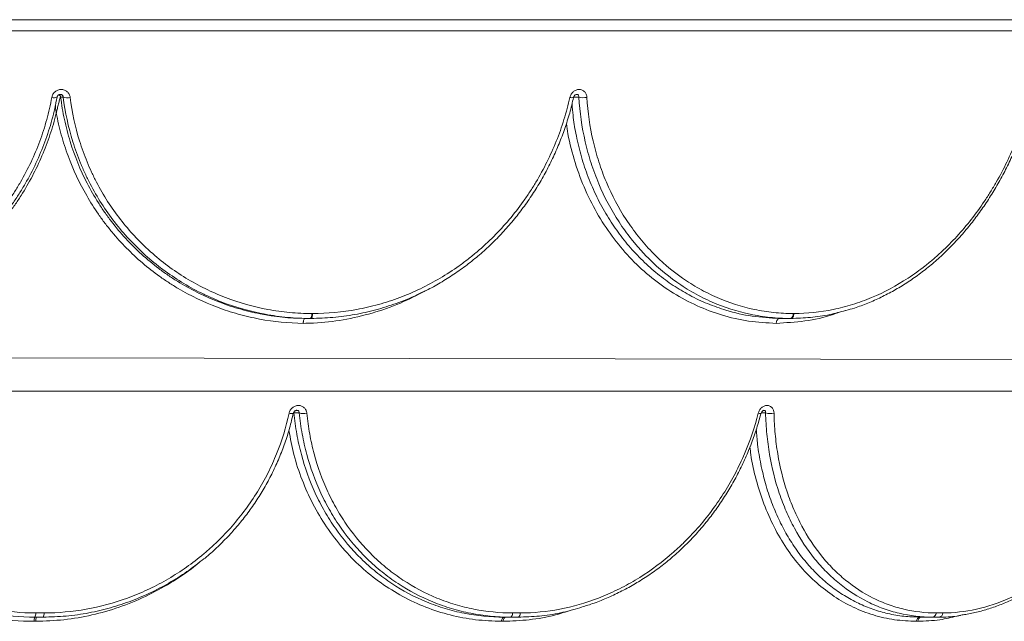
# Model space of a CAD drawing. Units: millimetres. Extents: x -639 to 639, y -20 to 384.
# Drawn here: x 73 to 390, y 191 to 384 of the extents above; entities that cross this region are included whole.
import ezdxf

# ---------------------------------------------------------------- set-up
doc = ezdxf.new("R2010")
doc.units = ezdxf.units.MM

msp = doc.modelspace()

# ---------------------------------------------------------------- linework, layer by layer
at = {"color": 7, "linetype": 'Continuous', "lineweight": 15}
for p, q in [((636.07, 384), (-636.07, 384)), ((87.11, 359.15), (86.28, 359.15)), ((251.22, 359.01), (251.22, 359.02)), ((167.08, 289.58), (167.31, 289.58)), ((321.89, 289.58), (322.09, 289.58)), ((164.8, 288), (166.44, 288)), ((166.78, 288), (166.44, 288)), ((320.53, 288), (317.39, 288)), ((321.07, 288), (320.53, 288)), ((-606.67, 276.33), (606.33, 274.47)), ((163.01, 257.63), (161.31, 257.63)), ((311.5, 257.45), (311.5, 257.45)), ((78.25, 193.36), (80.94, 193.36)), ((231.64, 193.36), (234.12, 193.36)), ((367.84, 193.36), (369.95, 193.36)), ((78.31, 190.66), (77.74, 190.66)), ((80.67, 192), (78, 192)), ((228.56, 190.66), (228.03, 190.66)), ((233.36, 192), (228.78, 192)), ((361.85, 190.66), (361.41, 190.66)), ((368.75, 192), (362.6, 192))]:
    msp.add_line(p, q, dxfattribs=at)
at = {"color": 8, "linetype": 'Continuous', "lineweight": 15}
for p, q in [((639.01, 380.38), (-639.01, 380.38)), ((252.9, 359.15), (251.27, 359.15)), ((604.19, 264.66), (-604.19, 264.66)), ((312.94, 257.63), (311.56, 257.63))]:
    msp.add_line(p, q, dxfattribs=at)
at = {"color": 7, "linetype": 'Continuous', "lineweight": 15, "flags": 128}
for points in [[(167.08, 289.58), (167.05, 289.26), (167.01, 288.96), (166.96, 288.68), (166.89, 288.45), (166.82, 288.26), (166.73, 288.11), (166.64, 288.03), (166.55, 288)], [(167.31, 289.58), (167.28, 289.26), (167.24, 288.96), (167.19, 288.68), (167.12, 288.45), (167.05, 288.26), (166.96, 288.11), (166.87, 288.03), (166.78, 288)], [(320.87, 288), (321.05, 288.03), (321.22, 288.11), (321.38, 288.26), (321.53, 288.45), (321.65, 288.68), (321.76, 288.96), (321.84, 289.26), (321.89, 289.58)], [(321.07, 288), (321.25, 288.03), (321.42, 288.11), (321.58, 288.26), (321.73, 288.45), (321.86, 288.68), (321.96, 288.96), (322.04, 289.26), (322.09, 289.58)], [(231.64, 193.36), (231.59, 193.07), (231.52, 192.81), (231.44, 192.57), (231.35, 192.37), (231.24, 192.21), (231.13, 192.1), (231.01, 192.02), (230.89, 192)], [(233.36, 192), (233.49, 192.02), (233.61, 192.1), (233.72, 192.21), (233.83, 192.37), (233.93, 192.57), (234.01, 192.81), (234.07, 193.07), (234.12, 193.36)], [(228.03, 190.66), (228.08, 190.95), (228.15, 191.2), (228.23, 191.44), (228.32, 191.63), (228.43, 191.79), (228.54, 191.91), (228.66, 191.98), (228.78, 192)], [(228.56, 190.66), (228.61, 190.95), (228.67, 191.2), (228.75, 191.44), (228.85, 191.63), (228.95, 191.79), (229.07, 191.91), (229.19, 191.98), (229.31, 192)]]:
    msp.add_lwpolyline(points, dxfattribs=at)
at = {"color": 8, "linetype": 'Continuous', "lineweight": 15, "flags": 128}
msp.add_lwpolyline([(159.72, 257.51), (160.07, 257.46), (160.39, 257.42), (160.67, 257.41), (160.89, 257.42), (161.05, 257.45), (161.14, 257.49), (161.16, 257.52)], dxfattribs=at)
at = {"color": 8, "linetype": 'Continuous', "lineweight": 15}
for centre, radius, start, end in [((84.23, 361.12), 2.22, 249.3397, 294.602), ((85.29, 359), 0.999, 8.6056, 62.6889), ((85.29, 359), 0.999, 8.6201, 62.7697), ((250.68, 361.01), 2.07, 251.9581, 285.1029), ((311.13, 259.02), 1.61, 249.6115, 283.2775)]:
    msp.add_arc(centre, radius, start, end, dxfattribs=at)
at = {"color": 7, "linetype": 'Continuous', "lineweight": 15}
for centre, radius, start, end in [((88.39, 362.58), 3.66, 249.3808, 284.9832), ((254.42, 364.37), 5.44, 253.7263, 281.4323), ((164.44, 261.79), 4.4, 251.0373, 283.2509), ((314.55, 263.24), 5.84, 254.0004, 280.8605), ((75.86, 193.1), 2.41, 332.7592, 6.0543), ((78.61, 193.1), 2.34, 331.9107, 6.1938), ((366.37, 193.45), 1.47, 280.9452, 356.4151), ((368.47, 193.45), 1.48, 280.7746, 356.262), ((80.07, 190.91), 2.34, 152.2314, 186.0758), ((80.62, 190.91), 2.32, 152.0478, 186.1053), ((362.87, 190.56), 1.47, 100.7228, 175.8951), ((363.31, 190.56), 1.47, 100.6865, 175.8617)]:
    msp.add_arc(centre, radius, start, end, dxfattribs=at)
for points, knots in [([(83.45, 359.04), (83.51, 359.39), (83.64, 359.73), (83.9, 360.19), (84.01, 360.34), (84.24, 360.61), (84.36, 360.74), (84.63, 360.97), (84.78, 361.08), (85.09, 361.26), (85.25, 361.33), (85.59, 361.46), (85.76, 361.51), (86.11, 361.57), (86.29, 361.58), (86.65, 361.58), (86.83, 361.57), (87.17, 361.5), (87.34, 361.46), (87.67, 361.33), (87.83, 361.25), (88.13, 361.07), (88.27, 360.97), (88.66, 360.62), (88.87, 360.35), (89.19, 359.72), (89.3, 359.39), (89.34, 359.04)], [0, 0, 0, 0, 0.125, 0.125, 0.1875, 0.1875, 0.25, 0.25, 0.3125, 0.3125, 0.375, 0.375, 0.4375, 0.4375, 0.5, 0.5, 0.5625, 0.5625, 0.625, 0.625, 0.6875, 0.6875, 0.75, 0.75, 0.875, 0.875, 1, 1, 1, 1]), ([(250.04, 359.04), (250.12, 359.39), (250.26, 359.73), (250.53, 360.19), (250.64, 360.34), (250.87, 360.61), (250.99, 360.74), (251.26, 360.97), (251.4, 361.08), (251.7, 361.26), (251.85, 361.33), (252.17, 361.46), (252.33, 361.51), (252.66, 361.57), (252.83, 361.58), (253.16, 361.58), (253.32, 361.57), (253.64, 361.5), (253.79, 361.46), (254.09, 361.33), (254.23, 361.25), (254.49, 361.07), (254.62, 360.97), (254.96, 360.62), (255.14, 360.35), (255.4, 359.72), (255.48, 359.39), (255.5, 359.04)], [0, 0, 0, 0, 0.125, 0.125, 0.1875, 0.1875, 0.25, 0.25, 0.3125, 0.3125, 0.375, 0.375, 0.4375, 0.4375, 0.5, 0.5, 0.5625, 0.5625, 0.625, 0.625, 0.6875, 0.6875, 0.75, 0.75, 0.875, 0.875, 1, 1, 1, 1]), ([(85.15, 359.15), (84.92, 357.92), (84.67, 356.7), (84.12, 354.26), (83.82, 353.05), (82.83, 349.44), (82.07, 347.08), (79.5, 340.1), (77.39, 335.6), (74.25, 330.18), (73.6, 329.1), (72.24, 326.98), (71.54, 325.93), (69.38, 322.85), (67.86, 320.87), (63.05, 315.13), (59.52, 311.59), (54.7, 307.52), (53.71, 306.73), (51.7, 305.18), (50.69, 304.44), (47.6, 302.27), (45.49, 300.91), (39, 297.14), (34.46, 295.01), (28.51, 292.83), (27.31, 292.41), (24.9, 291.65), (23.69, 291.29), (20.05, 290.31), (17.6, 289.77), (10.2, 288.45), (5.2, 288), (0.12, 288)], [0, 0, 0, 0, 0.03125, 0.03125, 0.0625, 0.0625, 0.125, 0.125, 0.25, 0.25, 0.28125, 0.28125, 0.3125, 0.3125, 0.375, 0.375, 0.5, 0.5, 0.53125, 0.53125, 0.5625, 0.5625, 0.625, 0.625, 0.75, 0.75, 0.78125, 0.78125, 0.8125, 0.8125, 0.875, 0.875, 1, 1, 1, 1]), ([(0.12, 289.58), (5.09, 289.58), (9.99, 290.02), (17.23, 291.3), (19.62, 291.84), (23.19, 292.79), (24.37, 293.14), (26.73, 293.88), (27.91, 294.29), (33.73, 296.41), (38.18, 298.49), (44.54, 302.17), (46.61, 303.49), (49.63, 305.6), (50.63, 306.33), (52.59, 307.84), (53.56, 308.61), (58.29, 312.58), (61.75, 316.04), (66.47, 321.64), (67.96, 323.57), (70.08, 326.58), (70.77, 327.6), (72.1, 329.68), (72.74, 330.73), (75.83, 336.03), (77.9, 340.42), (80.42, 347.24), (81.17, 349.55), (82.14, 353.07), (82.44, 354.26), (82.98, 356.64), (83.23, 357.84), (83.45, 359.04)], [0, 0, 0, 0, 0.125, 0.125, 0.1875, 0.1875, 0.21875, 0.21875, 0.25, 0.25, 0.375, 0.375, 0.4375, 0.4375, 0.46875, 0.46875, 0.5, 0.5, 0.625, 0.625, 0.6875, 0.6875, 0.71875, 0.71875, 0.75, 0.75, 0.875, 0.875, 0.9375, 0.9375, 0.96875, 0.96875, 1, 1, 1, 1]), ([(86.28, 359.15), (86.26, 359.17), (86.23, 359.13), (86.17, 359.02), (86.14, 358.94), (86.05, 358.69), (86, 358.49), (85.82, 357.87), (85.7, 357.4), (85.47, 356.47), (85.35, 355.98), (85.17, 355.24), (85.11, 354.99), (85.03, 354.62), (85, 354.49), (84.95, 354.3), (84.94, 354.24), (84.91, 354.11), (84.9, 354.05), (84.88, 353.98)], [0, 0, 0, 0, 0.0625, 0.0625, 0.125, 0.125, 0.25, 0.25, 0.5, 0.5, 0.75, 0.75, 0.875, 0.875, 0.9375, 0.9375, 0.96875, 0.96875, 1, 1, 1, 1]), ([(85.17, 359.1), (85.18, 359.17), (85.21, 359.34), (85.37, 359.61), (85.62, 359.83), (85.92, 359.98), (86.11, 359.99), (86.21, 360)], [0, 0, 0, 0, 0.1496905, 0.3897578, 0.6023502, 0.7980924, 1, 1, 1, 1]), ([(86.21, 360), (86.21, 360), (86.32, 360.01), (86.53, 359.95), (86.81, 359.79), (86.99, 359.58), (87.02, 359.4), (87.03, 359.36)], [0, 0, 0, 0, 0.00115, 0.242687, 0.528952, 0.883704, 1, 1, 1, 1]), ([(86.28, 359.15), (86.58, 356.72), (86.99, 354.3), (87.75, 350.72), (88.04, 349.53), (88.65, 347.16), (88.99, 345.99), (90.78, 340.17), (92.61, 335.71), (95.91, 329.3), (97.11, 327.21), (99.05, 324.15), (99.72, 323.14), (101.11, 321.15), (101.83, 320.17), (105.5, 315.37), (108.75, 311.85), (114.07, 307.02), (115.92, 305.49), (118.8, 303.31), (119.79, 302.6), (121.78, 301.23), (122.79, 300.57), (127.89, 297.4), (132.16, 295.26), (138.83, 292.63), (141.09, 291.85), (144.56, 290.84), (145.73, 290.53), (148.08, 289.96), (149.26, 289.7), (155.16, 288.54), (159.95, 288.05), (164.8, 288)], [0, 0, 0, 0, 0.0625, 0.0625, 0.09375, 0.09375, 0.125, 0.125, 0.25, 0.25, 0.3125, 0.3125, 0.34375, 0.34375, 0.375, 0.375, 0.5, 0.5, 0.5625, 0.5625, 0.59375, 0.59375, 0.625, 0.625, 0.75, 0.75, 0.8125, 0.8125, 0.84375, 0.84375, 0.875, 0.875, 1, 1, 1, 1]), ([(166.55, 288), (164.1, 288), (161.66, 288.11), (156.82, 288.56), (154.43, 288.9), (147.32, 290.22), (142.68, 291.52), (137.01, 293.7), (135.88, 294.17), (133.65, 295.14), (132.55, 295.65), (129.29, 297.26), (127.18, 298.43), (121.02, 302.2), (117.14, 305.08), (112.6, 309.16), (111.71, 310), (109.97, 311.71), (109.12, 312.58), (106.65, 315.24), (105.08, 317.09), (100.64, 322.83), (98.02, 326.91), (95.19, 332.36), (94.65, 333.47), (93.62, 335.69), (93.13, 336.81), (91.74, 340.19), (90.92, 342.48), (88.76, 349.45), (87.72, 354.23), (87.11, 359.15)], [0, 0, 0, 0, 0.0625, 0.0625, 0.125, 0.125, 0.25, 0.25, 0.28125, 0.28125, 0.3125, 0.3125, 0.375, 0.375, 0.5, 0.5, 0.53125, 0.53125, 0.5625, 0.5625, 0.625, 0.625, 0.75, 0.75, 0.78125, 0.78125, 0.8125, 0.8125, 0.875, 0.875, 1, 1, 1, 1]), ([(89.34, 359.04), (89.94, 354.24), (90.95, 349.56), (93.07, 342.75), (93.88, 340.51), (95.24, 337.2), (95.72, 336.11), (96.73, 333.94), (97.26, 332.86), (100.03, 327.54), (102.6, 323.55), (106.94, 317.95), (108.48, 316.15), (110.9, 313.54), (111.73, 312.69), (113.44, 311.03), (114.31, 310.21), (118.76, 306.23), (122.55, 303.42), (128.58, 299.74), (130.64, 298.61), (133.83, 297.04), (134.91, 296.54), (137.09, 295.59), (138.19, 295.14), (143.74, 293.02), (148.28, 291.74), (155.22, 290.46), (157.56, 290.13), (162.29, 289.7), (164.69, 289.58), (167.08, 289.58)], [0, 0, 0, 0, 0.125, 0.125, 0.1875, 0.1875, 0.21875, 0.21875, 0.25, 0.25, 0.375, 0.375, 0.4375, 0.4375, 0.46875, 0.46875, 0.5, 0.5, 0.625, 0.625, 0.6875, 0.6875, 0.71875, 0.71875, 0.75, 0.75, 0.875, 0.875, 0.9375, 0.9375, 1, 1, 1, 1]), ([(167.31, 289.58), (172.1, 289.58), (176.82, 290.02), (183.82, 291.3), (186.14, 291.84), (189.59, 292.79), (190.74, 293.14), (193.03, 293.88), (194.17, 294.29), (199.82, 296.41), (204.15, 298.49), (210.37, 302.17), (212.4, 303.49), (215.37, 305.6), (216.35, 306.33), (218.28, 307.84), (219.24, 308.61), (223.91, 312.58), (227.35, 316.04), (232.08, 321.64), (233.59, 323.57), (235.74, 326.58), (236.44, 327.6), (237.8, 329.68), (238.46, 330.73), (241.64, 336.03), (243.82, 340.42), (246.56, 347.24), (247.38, 349.55), (248.48, 353.07), (248.83, 354.26), (249.47, 356.64), (249.77, 357.84), (250.04, 359.04)], [0, 0, 0, 0, 0.125, 0.125, 0.1875, 0.1875, 0.21875, 0.21875, 0.25, 0.25, 0.375, 0.375, 0.4375, 0.4375, 0.46875, 0.46875, 0.5, 0.5, 0.625, 0.625, 0.6875, 0.6875, 0.71875, 0.71875, 0.75, 0.75, 0.875, 0.875, 0.9375, 0.9375, 0.96875, 0.96875, 1, 1, 1, 1]), ([(202.57, 296.41), (202.99, 296.6), (204.97, 297.52), (208.37, 299.44), (212.75, 302.17), (216.96, 305.17), (220.98, 308.4), (224.79, 311.87), (228.41, 315.55), (231.83, 319.46), (235.05, 323.57), (238.05, 327.88), (240.81, 332.35), (243.32, 336.98), (245.56, 341.72), (247.54, 346.56), (249.23, 351.5), (250.45, 355.66), (251, 358.19), (251.18, 359.02)], [0, 0, 0, 0, 0.01729, 0.080936, 0.144583, 0.208072, 0.271284, 0.334014, 0.396817, 0.459995, 0.523458, 0.587126, 0.650906, 0.714675, 0.778324, 0.841756, 0.905051, 0.968635, 1, 1, 1, 1]), ([(251.23, 359.02), (251.24, 359.05), (251.26, 359.21), (251.4, 359.48), (251.63, 359.75), (251.88, 359.92), (252.08, 360), (252.16, 359.99), (252.2, 359.99)], [0, 0, 0, 0, 0.067347, 0.280896, 0.479468, 0.671072, 0.867803, 1, 1, 1, 1]), ([(320.87, 288), (318.7, 288), (316.52, 288.11), (312.24, 288.56), (310.12, 288.9), (303.84, 290.22), (299.74, 291.52), (294.76, 293.7), (293.76, 294.17), (291.8, 295.14), (290.84, 295.65), (287.99, 297.26), (286.14, 298.43), (280.77, 302.2), (277.4, 305.08), (273.49, 309.16), (272.72, 310), (271.23, 311.71), (270.51, 312.58), (268.39, 315.24), (267.06, 317.09), (263.32, 322.83), (261.14, 326.91), (258.84, 332.36), (258.41, 333.47), (257.58, 335.69), (257.2, 336.81), (256.11, 340.19), (255.48, 342.48), (253.88, 349.45), (253.19, 354.23), (252.9, 359.15)], [0, 0, 0, 0, 0.0625, 0.0625, 0.125, 0.125, 0.25, 0.25, 0.28125, 0.28125, 0.3125, 0.3125, 0.375, 0.375, 0.5, 0.5, 0.53125, 0.53125, 0.5625, 0.5625, 0.625, 0.625, 0.75, 0.75, 0.78125, 0.78125, 0.8125, 0.8125, 0.875, 0.875, 1, 1, 1, 1]), ([(255.5, 359.04), (255.78, 354.24), (256.44, 349.56), (258, 342.75), (258.62, 340.51), (259.68, 337.2), (260.06, 336.11), (260.86, 333.94), (261.29, 332.86), (263.53, 327.54), (265.66, 323.55), (269.32, 317.95), (270.62, 316.15), (272.68, 313.54), (273.39, 312.69), (274.85, 311.03), (275.6, 310.21), (279.42, 306.23), (282.71, 303.42), (287.96, 299.74), (289.77, 298.61), (292.55, 297.04), (293.5, 296.54), (295.41, 295.59), (296.38, 295.14), (301.25, 293.02), (305.25, 291.74), (311.39, 290.46), (313.46, 290.13), (317.64, 289.7), (319.76, 289.58), (321.89, 289.58)], [0, 0, 0, 0, 0.125, 0.125, 0.1875, 0.1875, 0.21875, 0.21875, 0.25, 0.25, 0.375, 0.375, 0.4375, 0.4375, 0.46875, 0.46875, 0.5, 0.5, 0.625, 0.625, 0.6875, 0.6875, 0.71875, 0.71875, 0.75, 0.75, 0.875, 0.875, 0.9375, 0.9375, 1, 1, 1, 1]), ([(322.09, 289.58), (326.34, 289.58), (330.54, 290.02), (336.78, 291.3), (338.85, 291.84), (341.93, 292.79), (342.96, 293.14), (345.01, 293.88), (346.03, 294.29), (351.1, 296.41), (354.99, 298.49), (360.61, 302.17), (362.44, 303.49), (365.14, 305.6), (366.03, 306.33), (367.79, 307.84), (368.66, 308.61), (372.92, 312.58), (376.09, 316.04), (380.49, 321.64), (381.89, 323.57), (383.92, 326.58), (384.58, 327.6), (385.87, 329.68), (386.49, 330.73), (389.53, 336.03), (391.65, 340.42), (394.4, 347.24), (395.25, 349.55), (396.4, 353.07), (396.77, 354.26), (397.46, 356.64), (397.79, 357.84), (398.1, 359.04)], [0, 0, 0, 0, 0.125, 0.125, 0.1875, 0.1875, 0.21875, 0.21875, 0.25, 0.25, 0.375, 0.375, 0.4375, 0.4375, 0.46875, 0.46875, 0.5, 0.5, 0.625, 0.625, 0.6875, 0.6875, 0.71875, 0.71875, 0.75, 0.75, 0.875, 0.875, 0.9375, 0.9375, 0.96875, 0.96875, 1, 1, 1, 1]), ([(338.79, 290.53), (339.69, 290.79), (342.06, 291.46), (345.82, 292.88), (350.07, 294.75), (354.25, 296.94), (358.34, 299.41), (362.31, 302.15), (366.14, 305.15), (369.82, 308.39), (373.32, 311.85), (376.66, 315.54), (379.84, 319.45), (382.85, 323.57), (385.68, 327.88), (388.32, 332.35), (390.74, 336.98), (392.95, 341.72), (394.93, 346.57), (396.67, 351.5), (397.95, 355.64), (398.57, 358.15), (398.77, 358.97)], [0, 0, 0, 0, 0.032223, 0.083971, 0.136091, 0.188478, 0.241016, 0.293576, 0.346019, 0.398241, 0.450076, 0.502004, 0.554231, 0.606695, 0.659328, 0.712051, 0.764761, 0.817367, 0.86979, 0.922105, 0.974663, 1, 1, 1, 1]), ([(84.88, 353.98), (84.3, 351.63), (83.62, 349.29), (82.09, 344.71), (81.23, 342.46), (78.39, 335.83), (76.15, 331.56), (72.89, 326.44), (72.22, 325.43), (70.82, 323.42), (70.1, 322.43), (67.89, 319.51), (66.35, 317.64), (61.5, 312.23), (57.98, 308.89), (53.22, 305.07), (52.25, 304.32), (50.28, 302.87), (49.27, 302.16), (46.23, 300.1), (44.15, 298.83), (37.8, 295.26), (33.38, 293.24), (27.63, 291.18), (26.47, 290.79), (24.12, 290.05), (22.94, 289.71), (19.38, 288.76), (17, 288.23), (9.79, 286.93), (4.93, 286.47), (0, 286.42)], [0, 0, 0, 0, 0.0625, 0.0625, 0.125, 0.125, 0.25, 0.25, 0.28125, 0.28125, 0.3125, 0.3125, 0.375, 0.375, 0.5, 0.5, 0.53125, 0.53125, 0.5625, 0.5625, 0.625, 0.625, 0.75, 0.75, 0.78125, 0.78125, 0.8125, 0.8125, 0.875, 0.875, 1, 1, 1, 1]), ([(164.27, 286.42), (159.53, 286.47), (154.85, 286.93), (149.08, 288.01), (147.93, 288.26), (145.63, 288.79), (144.49, 289.08), (141.08, 290.04), (138.85, 290.77), (132.29, 293.24), (128.09, 295.26), (123.05, 298.23), (122.05, 298.85), (120.08, 300.14), (119.1, 300.8), (116.22, 302.86), (114.36, 304.31), (109.02, 308.88), (105.74, 312.21), (101.98, 316.73), (101.25, 317.65), (99.82, 319.53), (99.12, 320.49), (97.09, 323.42), (95.83, 325.41), (92.31, 331.53), (90.32, 335.79), (87.86, 342.43), (87.13, 344.69), (85.86, 349.3), (85.32, 351.63), (84.88, 353.98)], [0, 0, 0, 0, 0.125, 0.125, 0.15625, 0.15625, 0.1875, 0.1875, 0.25, 0.25, 0.375, 0.375, 0.40625, 0.40625, 0.4375, 0.4375, 0.5, 0.5, 0.625, 0.625, 0.65625, 0.65625, 0.6875, 0.6875, 0.75, 0.75, 0.875, 0.875, 0.9375, 0.9375, 1, 1, 1, 1]), ([(202.49, 296.41), (201.93, 296.12), (199.26, 294.72), (194.28, 292.79), (187.62, 290.66), (180.81, 289.15), (173.85, 288.18), (169.14, 288.06), (166.78, 288)], [0, 0, 0, 0, 0.050228, 0.242274, 0.428985, 0.615696, 0.807848, 1, 1, 1, 1]), ([(288.41, 295.55), (288.46, 295.51), (290.34, 294.39), (294.28, 292.68), (300.93, 290.26), (308.65, 288.46), (314.46, 288.16), (317.39, 288)], [0, 0, 0, 0, 0.006582, 0.21421, 0.421838, 0.708851, 1, 1, 1, 1]), ([(338.61, 290.52), (336.94, 290.07), (333.21, 289.06), (327.34, 288.19), (323.16, 288.06), (321.07, 288)], [0, 0, 0, 0, 0.289302, 0.644652, 1, 1, 1, 1]), ([(164.8, 288), (164.74, 288), (164.68, 287.97), (164.56, 287.81), (164.51, 287.7), (164.41, 287.42), (164.37, 287.25), (164.32, 286.95), (164.31, 286.85), (164.29, 286.64), (164.28, 286.53), (164.27, 286.42)], [0, 0, 0, 0, 0.25, 0.25, 0.5, 0.5, 0.75, 0.75, 0.875, 0.875, 1, 1, 1, 1]), ([(317.39, 288), (317.27, 288), (317.15, 287.97), (316.93, 287.81), (316.82, 287.7), (316.64, 287.42), (316.56, 287.25), (316.47, 286.96), (316.44, 286.85), (316.4, 286.64), (316.38, 286.53), (316.37, 286.42)], [0, 0, 0, 0, 0.25, 0.25, 0.5, 0.5, 0.75, 0.75, 0.875, 0.875, 1, 1, 1, 1]), ([(159.72, 257.51), (159.8, 257.86), (159.93, 258.18), (160.3, 258.8), (160.53, 259.08), (160.94, 259.43), (161.08, 259.53), (161.39, 259.71), (161.55, 259.79), (161.88, 259.91), (162.05, 259.96), (162.39, 260.02), (162.56, 260.04), (162.91, 260.04), (163.08, 260.02), (163.41, 259.96), (163.58, 259.91), (163.89, 259.79), (164.04, 259.71), (164.33, 259.53), (164.46, 259.43), (164.71, 259.2), (164.82, 259.07), (165.01, 258.8), (165.1, 258.65), (165.32, 258.19), (165.41, 257.86), (165.45, 257.51)], [0, 0, 0, 0, 0.125, 0.125, 0.25, 0.25, 0.3125, 0.3125, 0.375, 0.375, 0.4375, 0.4375, 0.5, 0.5, 0.5625, 0.5625, 0.625, 0.625, 0.6875, 0.6875, 0.75, 0.75, 0.8125, 0.8125, 0.875, 0.875, 1, 1, 1, 1]), ([(310.57, 257.51), (310.66, 257.86), (310.79, 258.18), (311.16, 258.8), (311.38, 259.08), (311.77, 259.43), (311.91, 259.53), (312.19, 259.71), (312.33, 259.79), (312.64, 259.91), (312.79, 259.96), (313.09, 260.02), (313.25, 260.04), (313.56, 260.04), (313.71, 260.02), (314, 259.96), (314.14, 259.91), (314.42, 259.79), (314.54, 259.71), (314.78, 259.53), (314.9, 259.43), (315.1, 259.2), (315.19, 259.07), (315.35, 258.8), (315.42, 258.65), (315.58, 258.19), (315.64, 257.86), (315.65, 257.51)], [0, 0, 0, 0, 0.125, 0.125, 0.25, 0.25, 0.3125, 0.3125, 0.375, 0.375, 0.4375, 0.4375, 0.5, 0.5, 0.5625, 0.5625, 0.625, 0.625, 0.6875, 0.6875, 0.75, 0.75, 0.8125, 0.8125, 0.875, 0.875, 1, 1, 1, 1]), ([(78, 192), (73.3, 192), (68.69, 192.42), (61.9, 193.65), (59.65, 194.15), (56.31, 195.07), (55.21, 195.4), (53, 196.11), (51.9, 196.49), (46.47, 198.51), (42.34, 200.48), (36.44, 203.96), (34.52, 205.2), (31.72, 207.2), (30.8, 207.89), (28.99, 209.31), (28.1, 210.04), (23.74, 213.78), (20.56, 217.03), (16.24, 222.3), (14.88, 224.13), (12.94, 226.96), (12.31, 227.92), (11.1, 229.88), (10.52, 230.86), (7.72, 235.85), (5.86, 240), (3.61, 246.44), (2.95, 248.63), (1.82, 253.08), (1.35, 255.35), (0.99, 257.63)], [0, 0, 0, 0, 0.125, 0.125, 0.1875, 0.1875, 0.21875, 0.21875, 0.25, 0.25, 0.375, 0.375, 0.4375, 0.4375, 0.46875, 0.46875, 0.5, 0.5, 0.625, 0.625, 0.6875, 0.6875, 0.71875, 0.71875, 0.75, 0.75, 0.875, 0.875, 0.9375, 0.9375, 1, 1, 1, 1]), ([(2.97, 257.51), (3.33, 255.27), (3.79, 253.06), (4.89, 248.71), (5.53, 246.57), (7.73, 240.27), (9.55, 236.22), (12.83, 230.37), (14.02, 228.46), (16.54, 224.76), (17.88, 222.98), (22.1, 217.83), (25.21, 214.65), (29.46, 211), (30.33, 210.28), (32.11, 208.9), (33.01, 208.22), (35.74, 206.27), (37.61, 205.05), (43.38, 201.65), (47.42, 199.72), (52.73, 197.74), (53.81, 197.37), (55.96, 196.68), (57.04, 196.36), (60.31, 195.46), (62.5, 194.97), (69.15, 193.77), (73.66, 193.36), (78.25, 193.36)], [0, 0, 0, 0, 0.0625, 0.0625, 0.125, 0.125, 0.25, 0.25, 0.3125, 0.3125, 0.375, 0.375, 0.5, 0.5, 0.53125, 0.53125, 0.5625, 0.5625, 0.625, 0.625, 0.75, 0.75, 0.78125, 0.78125, 0.8125, 0.8125, 0.875, 0.875, 1, 1, 1, 1]), ([(80.94, 193.36), (85.53, 193.36), (90.06, 193.77), (98.99, 195.36), (103.39, 196.55), (108.82, 198.52), (109.9, 198.94), (112.03, 199.82), (113.08, 200.28), (116.2, 201.73), (118.23, 202.78), (124.18, 206.18), (127.96, 208.77), (132.44, 212.44), (133.32, 213.19), (135.04, 214.72), (135.88, 215.51), (138.35, 217.9), (139.93, 219.56), (144.43, 224.71), (147.15, 228.38), (150.17, 233.29), (150.75, 234.28), (151.87, 236.28), (152.4, 237.29), (153.94, 240.34), (154.88, 242.41), (157.42, 248.71), (158.76, 253.04), (159.72, 257.51)], [0, 0, 0, 0, 0.125, 0.125, 0.25, 0.25, 0.28125, 0.28125, 0.3125, 0.3125, 0.375, 0.375, 0.5, 0.5, 0.53125, 0.53125, 0.5625, 0.5625, 0.625, 0.625, 0.75, 0.75, 0.78125, 0.78125, 0.8125, 0.8125, 0.875, 0.875, 1, 1, 1, 1]), ([(132.35, 210.73), (132.47, 210.82), (133.9, 211.93), (136.47, 214.28), (140.04, 217.78), (143.39, 221.54), (146.52, 225.51), (149.42, 229.67), (152.08, 234.01), (154.47, 238.51), (156.59, 243.16), (158.41, 247.91), (159.95, 252.71), (160.71, 255.95), (161.09, 257.54)], [0, 0, 0, 0, 0.007858, 0.096501, 0.185422, 0.274928, 0.36495, 0.455441, 0.546326, 0.637509, 0.728877, 0.820288, 0.911591, 1, 1, 1, 1]), ([(161.17, 257.52), (161.19, 257.59), (161.22, 257.76), (161.38, 258.03), (161.61, 258.27), (161.88, 258.42), (162.09, 258.48), (162.18, 258.46), (162.2, 258.46)], [0, 0, 0, 0, 0.138018, 0.351417, 0.54709, 0.748159, 0.943533, 1, 1, 1, 1]), ([(161.31, 257.63), (161.52, 255.35), (161.82, 253.08), (162.61, 248.63), (163.1, 246.44), (164.81, 240), (166.3, 235.86), (168.6, 230.87), (169.08, 229.89), (170.09, 227.93), (170.61, 226.97), (172.24, 224.14), (173.39, 222.32), (177.09, 217.05), (179.84, 213.8), (183.65, 210.06), (184.43, 209.33), (186.02, 207.91), (186.83, 207.22), (189.31, 205.22), (191, 203.97), (196.26, 200.5), (199.97, 198.52), (204.88, 196.5), (205.87, 196.11), (207.87, 195.4), (208.88, 195.07), (211.92, 194.16), (213.96, 193.65), (220.19, 192.42), (224.43, 192), (228.78, 192)], [0, 0, 0, 0, 0.0625, 0.0625, 0.125, 0.125, 0.25, 0.25, 0.28125, 0.28125, 0.3125, 0.3125, 0.375, 0.375, 0.5, 0.5, 0.53125, 0.53125, 0.5625, 0.5625, 0.625, 0.625, 0.75, 0.75, 0.78125, 0.78125, 0.8125, 0.8125, 0.875, 0.875, 1, 1, 1, 1]), ([(230.89, 192), (226.53, 192), (222.28, 192.42), (216.05, 193.65), (213.99, 194.15), (210.95, 195.07), (209.94, 195.4), (207.93, 196.11), (206.93, 196.49), (202, 198.51), (198.28, 200.48), (192.99, 203.96), (191.28, 205.2), (188.8, 207.2), (187.98, 207.89), (186.38, 209.31), (185.59, 210.04), (181.75, 213.78), (178.98, 217.03), (175.26, 222.3), (174.09, 224.13), (172.45, 226.96), (171.92, 227.92), (170.9, 229.88), (170.41, 230.86), (168.09, 235.85), (166.58, 240), (164.84, 246.44), (164.35, 248.63), (163.54, 253.08), (163.23, 255.35), (163.01, 257.63)], [0, 0, 0, 0, 0.125, 0.125, 0.1875, 0.1875, 0.21875, 0.21875, 0.25, 0.25, 0.375, 0.375, 0.4375, 0.4375, 0.46875, 0.46875, 0.5, 0.5, 0.625, 0.625, 0.6875, 0.6875, 0.71875, 0.71875, 0.75, 0.75, 0.875, 0.875, 0.9375, 0.9375, 1, 1, 1, 1]), ([(165.45, 257.51), (165.65, 255.27), (165.96, 253.06), (166.74, 248.71), (167.22, 246.57), (168.91, 240.27), (170.37, 236.22), (173.09, 230.37), (174.08, 228.46), (176.21, 224.76), (177.35, 222.98), (180.98, 217.83), (183.68, 214.65), (187.42, 211), (188.19, 210.28), (189.75, 208.9), (190.55, 208.22), (192.97, 206.27), (194.64, 205.05), (199.79, 201.65), (203.43, 199.72), (208.24, 197.74), (209.21, 197.37), (211.17, 196.68), (212.16, 196.36), (215.13, 195.46), (217.14, 194.97), (223.23, 193.77), (227.38, 193.36), (231.64, 193.36)], [0, 0, 0, 0, 0.0625, 0.0625, 0.125, 0.125, 0.25, 0.25, 0.3125, 0.3125, 0.375, 0.375, 0.5, 0.5, 0.53125, 0.53125, 0.5625, 0.5625, 0.625, 0.625, 0.75, 0.75, 0.78125, 0.78125, 0.8125, 0.8125, 0.875, 0.875, 1, 1, 1, 1]), ([(234.12, 193.36), (238.37, 193.36), (242.59, 193.77), (250.94, 195.36), (255.08, 196.55), (260.21, 198.52), (261.23, 198.94), (263.25, 199.82), (264.25, 200.28), (267.22, 201.73), (269.16, 202.78), (274.85, 206.18), (278.49, 208.77), (282.84, 212.44), (283.7, 213.19), (285.37, 214.72), (286.2, 215.51), (288.61, 217.9), (290.16, 219.56), (294.61, 224.71), (297.33, 228.38), (300.4, 233.29), (300.99, 234.28), (302.13, 236.28), (302.68, 237.29), (304.28, 240.34), (305.26, 242.41), (307.96, 248.71), (309.43, 253.04), (310.57, 257.51)], [0, 0, 0, 0, 0.125, 0.125, 0.25, 0.25, 0.28125, 0.28125, 0.3125, 0.3125, 0.375, 0.375, 0.5, 0.5, 0.53125, 0.53125, 0.5625, 0.5625, 0.625, 0.625, 0.75, 0.75, 0.78125, 0.78125, 0.8125, 0.8125, 0.875, 0.875, 1, 1, 1, 1]), ([(253.3, 195.07), (254.63, 195.48), (257.49, 196.35), (261.8, 198.05), (266.23, 200.09), (270.55, 202.41), (274.73, 205), (278.76, 207.84), (282.61, 210.92), (286.28, 214.23), (289.77, 217.75), (293.08, 221.51), (296.2, 225.47), (299.12, 229.64), (301.82, 233.98), (304.28, 238.48), (306.5, 243.13), (308.45, 247.88), (310.13, 252.67), (311, 255.89), (311.44, 257.47)], [0, 0, 0, 0, 0.0486829, 0.1047462, 0.1608507, 0.2168968, 0.2728155, 0.3285526, 0.3840723, 0.439132, 0.4943768, 0.5499825, 0.6059136, 0.66214, 0.7186151, 0.7752782, 0.8320587, 0.8888695, 0.9456158, 1, 1, 1, 1]), ([(311.51, 257.45), (311.52, 257.5), (311.56, 257.67), (311.71, 257.96), (311.93, 258.23), (312.15, 258.4), (312.32, 258.47), (312.36, 258.47), (312.38, 258.47)], [0, 0, 0, 0, 0.080445, 0.273012, 0.458193, 0.63448, 0.825065, 1, 1, 1, 1]), ([(366.65, 192), (362.96, 192), (359.38, 192.42), (354.17, 193.65), (352.46, 194.15), (349.93, 195.07), (349.1, 195.4), (347.44, 196.11), (346.61, 196.49), (342.56, 198.51), (339.51, 200.48), (335.24, 203.96), (333.86, 205.2), (331.87, 207.2), (331.22, 207.89), (329.94, 209.31), (329.32, 210.04), (326.28, 213.78), (324.13, 217.03), (321.28, 222.3), (320.39, 224.13), (319.16, 226.96), (318.77, 227.92), (318.02, 229.88), (317.66, 230.86), (315.98, 235.85), (314.95, 240), (313.84, 246.44), (313.55, 248.63), (313.13, 253.08), (312.99, 255.35), (312.94, 257.63)], [0, 0, 0, 0, 0.125, 0.125, 0.1875, 0.1875, 0.21875, 0.21875, 0.25, 0.25, 0.375, 0.375, 0.4375, 0.4375, 0.46875, 0.46875, 0.5, 0.5, 0.625, 0.625, 0.6875, 0.6875, 0.71875, 0.71875, 0.75, 0.75, 0.875, 0.875, 0.9375, 0.9375, 1, 1, 1, 1]), ([(315.65, 257.51), (315.69, 255.27), (315.82, 253.06), (316.22, 248.71), (316.5, 246.57), (317.55, 240.27), (318.55, 236.22), (320.5, 230.37), (321.23, 228.46), (322.82, 224.76), (323.67, 222.98), (326.44, 217.83), (328.53, 214.65), (331.48, 211), (332.09, 210.28), (333.33, 208.9), (333.96, 208.22), (335.9, 206.27), (337.23, 205.05), (341.39, 201.65), (344.35, 199.72), (348.3, 197.74), (349.11, 197.37), (350.72, 196.68), (351.54, 196.36), (354, 195.46), (355.67, 194.97), (360.75, 193.77), (364.24, 193.36), (367.84, 193.36)], [0, 0, 0, 0, 0.0625, 0.0625, 0.125, 0.125, 0.25, 0.25, 0.3125, 0.3125, 0.375, 0.375, 0.5, 0.5, 0.53125, 0.53125, 0.5625, 0.5625, 0.625, 0.625, 0.75, 0.75, 0.78125, 0.78125, 0.8125, 0.8125, 0.875, 0.875, 1, 1, 1, 1]), ([(369.95, 193.36), (373.54, 193.36), (377.12, 193.77), (384.28, 195.36), (387.85, 196.55), (392.3, 198.52), (393.19, 198.94), (394.95, 199.82), (395.82, 200.28), (398.42, 201.73), (400.12, 202.78), (405.14, 206.18), (408.37, 208.77), (412.26, 212.44), (413.03, 213.19), (414.54, 214.72), (415.28, 215.51), (417.47, 217.9), (418.88, 219.56), (422.95, 224.71), (425.46, 228.38), (428.34, 233.29), (428.91, 234.28), (429.99, 236.28), (430.52, 237.29), (432.05, 240.34), (433, 242.41), (435.65, 248.71), (437.16, 253.04), (438.38, 257.51)], [0, 0, 0, 0, 0.125, 0.125, 0.25, 0.25, 0.28125, 0.28125, 0.3125, 0.3125, 0.375, 0.375, 0.5, 0.5, 0.53125, 0.53125, 0.5625, 0.5625, 0.625, 0.625, 0.75, 0.75, 0.78125, 0.78125, 0.8125, 0.8125, 0.875, 0.875, 1, 1, 1, 1]), ([(375.72, 192.65), (376.24, 192.71), (378.08, 192.94), (381.25, 193.66), (385.24, 194.79), (389.21, 196.25), (393.15, 198), (397.04, 200.03), (400.84, 202.35), (404.55, 204.94), (408.15, 207.77), (411.6, 210.85), (414.92, 214.16), (418.09, 217.68), (421.12, 221.43), (424.01, 225.4), (426.73, 229.56), (429.28, 233.9), (431.63, 238.41), (433.79, 243.05), (435.72, 247.81), (437.43, 252.6), (438.38, 255.84), (438.84, 257.43)], [0, 0, 0, 0, 0.018873, 0.067306, 0.116033, 0.164984, 0.214084, 0.263255, 0.312397, 0.361442, 0.410339, 0.459052, 0.507386, 0.555866, 0.604667, 0.653752, 0.703095, 0.752653, 0.802374, 0.852196, 0.902043, 0.951833, 1, 1, 1, 1]), ([(77.74, 190.66), (73.16, 190.66), (68.66, 191.06), (59.8, 192.58), (55.44, 193.71), (46.89, 196.74), (42.81, 198.59), (35.03, 202.92), (31.33, 205.41), (24.31, 211.05), (21.09, 214.12), (15.21, 220.74), (12.54, 224.29), (9.57, 229.04), (8.99, 230), (7.89, 231.94), (7.36, 232.92), (5.83, 235.89), (4.9, 237.9), (2.36, 244.05), (1, 248.29), (0, 252.69)], [0, 0, 0, 0, 0.125, 0.125, 0.25, 0.25, 0.375, 0.375, 0.5, 0.5, 0.625, 0.625, 0.75, 0.75, 0.78125, 0.78125, 0.8125, 0.8125, 0.875, 0.875, 1, 1, 1, 1]), ([(132.32, 210.77), (130.76, 209.53), (127.42, 206.87), (121.82, 203.29), (115.66, 199.98), (109.13, 197.17), (102.36, 194.93), (95.3, 193.27), (88.05, 192.2), (83.13, 192.07), (80.67, 192)], [0, 0, 0, 0, 0.106352, 0.228294, 0.353883, 0.47947, 0.607364, 0.735256, 0.867629, 1, 1, 1, 1]), ([(253.21, 194.94), (251.15, 194.39), (246.84, 193.22), (240.19, 192.21), (235.64, 192.07), (233.36, 192)], [0, 0, 0, 0, 0.31416, 0.657084, 1, 1, 1, 1]), ([(375.59, 192.54), (375.24, 192.47), (372.94, 192.04), (370.67, 192.02), (368.75, 192)], [0, 0, 0, 0, 0.154154, 1, 1, 1, 1])]:
    msp.add_open_spline(points, degree=3, knots=knots, dxfattribs=at)
at = {"color": 8, "linetype": 'Continuous', "lineweight": 15}
for points, knots in [([(87.11, 359.15), (87.09, 359.26), (87.05, 359.48), (86.86, 359.75), (86.59, 359.93), (86.35, 360.01), (86.23, 360), (86.21, 359.99)], [0, 0, 0, 0, 0.262182, 0.514989, 0.751973, 0.974403, 1, 1, 1, 1]), ([(252.9, 359.15), (252.9, 359.26), (252.91, 359.48), (252.78, 359.75), (252.56, 359.93), (252.34, 360.01), (252.22, 359.99), (252.2, 359.99)], [0, 0, 0, 0, 0.25781, 0.506403, 0.739434, 0.958156, 1, 1, 1, 1]), ([(84.88, 353.98), (84.88, 353.98), (84.88, 354), (84.87, 354.04), (84.86, 354.12), (84.83, 354.27), (84.78, 354.59), (84.67, 355.3), (84.6, 355.88), (84.55, 356.29)], [0, 0, 0, 0, 0.005248, 0.024078, 0.049242, 0.101093, 0.209812, 0.452785, 1, 1, 1, 1]), ([(250.7, 356.88), (250.79, 355.68), (251.04, 352.5), (251.93, 347.1), (253.41, 340.71), (255.55, 334.13), (258.24, 327.76), (261.42, 321.78), (265, 316.26), (268.97, 311.18), (273.37, 306.48), (278.15, 302.25), (283.16, 298.54), (286.68, 296.53), (288.41, 295.55)], [0, 0, 0, 0, 0.045504, 0.120149, 0.208692, 0.297235, 0.388373, 0.479511, 0.565692, 0.651872, 0.740475, 0.829079, 0.915956, 1, 1, 1, 1]), ([(316.37, 286.42), (313.4, 286.58), (307.45, 286.89), (298.91, 288.89), (290.82, 291.91), (283.28, 295.93), (276.25, 300.89), (269.84, 306.77), (264.11, 313.44), (259.08, 320.92), (254.87, 329.13), (251.59, 337.98), (249.65, 345.22), (249.04, 349.5), (248.88, 350.61)], [0, 0, 0, 0, 0.092066, 0.184132, 0.270898, 0.357942, 0.444711, 0.530824, 0.617205, 0.703321, 0.791916, 0.880798, 0.969397, 1, 1, 1, 1]), ([(203.45, 296.82), (200.84, 295.47), (195.36, 292.63), (186.49, 289.57), (177.15, 287.4), (169.68, 286.55), (165.39, 286.45), (164.27, 286.42)], [0, 0, 0, 0, 0.213832, 0.448127, 0.683175, 0.917461, 1, 1, 1, 1]), ([(336.7, 290.04), (336.03, 289.78), (332.4, 288.37), (325.58, 286.98), (319.43, 286.61), (316.37, 286.42)], [0, 0, 0, 0, 0.101246, 0.55149, 1, 1, 1, 1]), ([(161.17, 257.53), (161.18, 257.56), (161.22, 257.61), (161.27, 257.63), (161.3, 257.63), (161.31, 257.63)], [0, 0, 0, 0, 0.3717678, 0.7011654, 1, 1, 1, 1]), ([(163.01, 257.63), (163.01, 257.67), (163.01, 257.82), (162.93, 258.06), (162.75, 258.29), (162.5, 258.45), (162.3, 258.46), (162.21, 258.46)], [0, 0, 0, 0, 0.1047695, 0.3571159, 0.592513, 0.813033, 1, 1, 1, 1]), ([(312.94, 257.63), (312.95, 257.67), (312.97, 257.82), (312.96, 258.06), (312.84, 258.29), (312.64, 258.45), (312.46, 258.46), (312.38, 258.46)], [0, 0, 0, 0, 0.104363, 0.355731, 0.590214, 0.809879, 1, 1, 1, 1]), ([(228.03, 190.66), (225.25, 190.77), (219.66, 190.97), (211.51, 192.56), (203.65, 195.05), (196.19, 198.52), (189.2, 202.86), (182.72, 208.06), (176.85, 214.11), (171.66, 220.9), (167.28, 228.25), (163.8, 236.06), (161.17, 243.95), (160.15, 249.4), (159.66, 252.01)], [0, 0, 0, 0, 0.0836453, 0.1675681, 0.2512264, 0.3347848, 0.4186029, 0.5021708, 0.5875408, 0.6731753, 0.7585483, 0.8411609, 0.9240106, 1, 1, 1, 1]), ([(309.95, 252.34), (310.07, 250.71), (310.36, 246.92), (311.35, 241.08), (312.84, 234.87), (314.78, 228.97), (317.09, 223.46), (319.78, 218.31), (322.87, 213.49), (326.3, 209.11), (330, 205.23), (333.95, 201.81), (338.22, 198.85), (342.73, 196.38), (347.42, 194.46), (352.28, 193.06), (357.35, 192.17), (360.85, 192.06), (362.6, 192)], [0, 0, 0, 0, 0.047981, 0.112047, 0.177981, 0.243915, 0.306942, 0.369968, 0.434755, 0.499541, 0.561226, 0.62291, 0.686298, 0.749685, 0.811359, 0.873031, 0.936516, 1, 1, 1, 1]), ([(361.41, 190.66), (359.06, 190.77), (354.35, 190.97), (347.55, 192.56), (341.05, 195.05), (334.95, 198.52), (329.31, 202.86), (324.14, 208.06), (319.54, 214.11), (315.56, 220.9), (312.3, 228.25), (309.85, 236.07), (308.39, 242.22), (308, 245.87), (307.91, 246.69)], [0, 0, 0, 0, 0.088239, 0.176772, 0.265025, 0.353173, 0.441595, 0.529752, 0.619811, 0.710149, 0.800211, 0.887361, 0.974762, 1, 1, 1, 1]), ([(130.93, 209.7), (130.33, 209.18), (127.45, 206.66), (121.64, 202.9), (113.63, 198.51), (105.15, 195.05), (96.37, 192.56), (87.38, 190.97), (81.33, 190.77), (78.31, 190.66)], [0, 0, 0, 0, 0.041474, 0.200985, 0.360974, 0.520468, 0.680152, 0.840341, 1, 1, 1, 1]), ([(250.43, 194.24), (248.75, 193.7), (244.32, 192.28), (236.97, 190.99), (231.36, 190.77), (228.56, 190.66)], [0, 0, 0, 0, 0.234402, 0.617835, 1, 1, 1, 1]), ([(374.47, 192.35), (372.64, 191.9), (368.42, 190.88), (364.23, 190.74), (361.85, 190.66)], [0, 0, 0, 0, 0.432775, 1, 1, 1, 1])]:
    msp.add_open_spline(points, degree=3, knots=knots, dxfattribs=at)

doc.saveas('drawing.dxf')
